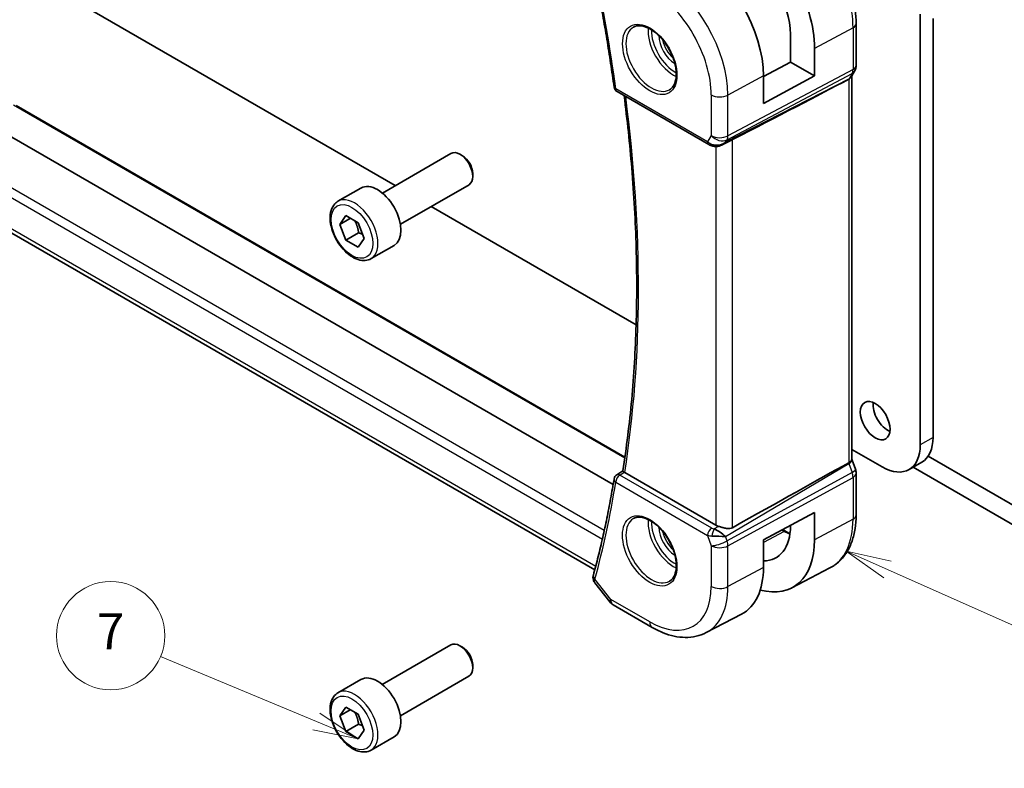
# Model space of a CAD drawing. Units: millimetres. Extents: x 0 to 2972, y 0 to 562.
# Drawn here: x 347 to 428, y 102 to 164 of the extents above; entities that cross this region are included whole.
import ezdxf

# ---------------------------------------------------------------- set-up
doc = ezdxf.new("R2010")
doc.units = ezdxf.units.MM
doc.header["$LTSCALE"] = 1.5
doc.layers.add('Symbol (TK)', color=100, linetype='Continuous', lineweight=18, true_color=0x00ff3f)
doc.layers.add('Visible (ISO)', color=7, linetype='Continuous', lineweight=35)
doc.layers.add('Visible Narrow (ISO)', color=7, linetype='Continuous', lineweight=25)
doc.styles.add('Note Text (TK2)', font='MS PGothic.ttf')

# ---------------------------------------------------------------- blocks, each defined once
blk = doc.blocks.new('バルーン4')
at = {"layer": 'Symbol (TK)', "color": 100, "true_color": 0x00ff40}
for p, q in [((293.613, 99.758), (291.329, 100.775)), ((293.816, 100.215), (291.329, 100.775)), ((291.329, 100.775), (293.41, 99.301)), ((293.613, 99.758), (314.236, 90.572))]:
    blk.add_line(p, q, dxfattribs=at)
at = {"layer": 'Symbol (TK)'}
blk.add_circle((316.966, 89.356), 3, dxfattribs=at)
at = {"layer": 'Symbol (TK)', "color": 7, "insert": (316.966, 89.339), "char_height": 2, "attachment_point": 5, "style": 'Note Text (TK2)'}
blk.add_mtext('4', dxfattribs=at)
blk = doc.blocks.new('バルーン7')
at = {"layer": 'Symbol (TK)', "color": 100, "true_color": 0x00ff40}
for p, q in [((261.975, 91.344), (253.334, 94.941)), ((264.283, 90.383), (262.167, 91.806)), ((261.975, 91.344), (264.283, 90.383)), ((261.783, 90.882), (264.283, 90.383))]:
    blk.add_line(p, q, dxfattribs=at)
at = {"layer": 'Symbol (TK)'}
blk.add_circle((250.572, 96.091), 3, dxfattribs=at)
at = {"layer": 'Symbol (TK)', "color": 7, "insert": (250.572, 96.073), "char_height": 2, "attachment_point": 5, "style": 'Note Text (TK2)'}
blk.add_mtext('7', dxfattribs=at)

msp = doc.modelspace()

# ---------------------------------------------------------------- linework, layer by layer
at = {"layer": 'Visible (ISO)'}
for p, q in [((349.9104, 166.7735), (377.7609, 150.6917)), ((421.3991, 129.1678), (421.4013, 164.9409)), ((422.4619, 164.5588), (422.4597, 129.7802)), ((416.065, 164.1442), (416.0648, 160.6683)), ((410.6117, 160.9522), (410.6118, 163.2383)), ((412.6111, 162.0839), (412.611, 159.7977)), ((408.3667, 159.7435), (410.6117, 160.9522)), ((410.6117, 160.9522), (412.611, 159.7977)), ((408.3666, 157.5126), (408.3667, 159.7987)), ((412.611, 159.7977), (408.3666, 157.5126)), ((415.9427, 160.2039), (415.6816, 159.7519)), ((415.7092, 127.9517), (415.7112, 159.8031)), ((396.1955, 158.5069), (403.8304, 154.0983)), ((395.8722, 125.8621), (340.656, 157.7458)), ((396.8432, 128.1252), (346.2563, 157.3358)), ((404.9404, 154.0793), (405.7177, 154.4784)), ((376.6906, 150.0738), (382.3924, 153.3657)), ((383.3593, 153.1662), (383.1424, 153.2914)), ((384.203, 151.7047), (384.203, 151.4543)), ((394.3431, 118.7637), (337.8711, 151.3726)), ((378.1906, 147.4757), (383.8924, 150.7676)), ((373.004, 149.3887), (374.9132, 150.4909)), ((380.7607, 148.9595), (397.7841, 139.1297)), ((373.1463, 147.4739), (373.6566, 148.1999)), ((373.6566, 148.1999), (374.6772, 147.6106)), ((374.0301, 147.9842), (373.1463, 147.4739)), ((373.6566, 146.1586), (373.1463, 147.4739)), ((374.6772, 147.6106), (375.1875, 146.2954)), ((374.7172, 146.771), (373.6566, 146.1586)), ((374.6772, 145.5694), (373.6566, 146.1586)), ((375.1875, 146.2954), (374.6772, 145.5694)), ((375.754, 144.6255), (377.6632, 145.7278)), ((415.7093, 128.779), (418.2169, 127.3311)), ((415.7428, 127.8937), (416.0037, 127.1402)), ((421.5278, 127.7204), (420.4671, 127.1081)), ((430.6581, 123.2564), (422.0562, 128.2227)), ((396.1759, 126.6744), (396.6712, 126.9983)), ((404.4009, 122.4884), (396.834, 126.8578)), ((420.8128, 127.3076), (430.7354, 121.5788)), ((416.0627, 126.7967), (416.0625, 123.3208)), ((408.3643, 121.2615), (412.6088, 123.5466)), ((412.6088, 123.5466), (412.6086, 121.2605)), ((409.9507, 122.1155), (410.1851, 121.9802)), ((410.6093, 122.415), (410.6093, 122.4701)), ((408.3642, 118.9753), (408.3643, 121.2615)), ((410.7269, 117.2798), (413.8929, 118.9314)), ((394.3484, 117.6955), (395.5971, 116.1093)), ((395.8828, 115.8619), (399.1198, 113.9928)), ((403.6052, 113.5645), (406.527, 115.0887)), ((376.6881, 109.2504), (382.3898, 112.5423)), ((383.3567, 112.3428), (383.1398, 112.468)), ((384.2005, 110.8813), (384.2005, 110.6309)), ((373.0015, 108.5653), (374.9107, 109.6676)), ((378.1881, 106.6523), (383.8898, 109.9442)), ((373.1437, 106.6505), (373.654, 107.3765)), ((373.654, 107.3765), (374.6746, 106.7873)), ((374.0276, 107.1608), (373.1437, 106.6505)), ((373.654, 105.3353), (373.1437, 106.6505)), ((374.6746, 106.7873), (375.185, 105.472)), ((374.7147, 105.9476), (373.654, 105.3353)), ((374.6746, 104.746), (373.654, 105.3353)), ((375.185, 105.472), (374.6746, 104.746)), ((375.7515, 103.8022), (377.6607, 104.9044))]:
    msp.add_line(p, q, dxfattribs=at)
for centre, radius, start, end in [((396.4455, 158.9399), 0.5, 187.780335, 239.996436), ((396.4435, 126.2522), 0.5, 123.175155, 170.776739), ((396.3828, 116.7279), 1, 218.210738, 239.996436)]:
    msp.add_arc(centre, radius, start, end, dxfattribs=at)
for centre, major_axis, ratio, start_param, end_param in [((406.5524, 165.5824), (4.2842, -7.4205), 0.5773503, 0.7853263, 2.3561227), ((406.5524, 165.5824), (-2.8705, 4.9718), 0.5773503, 3.926919, 5.4977153), ((402.4511, 163.2146), (-4.1829, 7.2451), 0.5773503, 3.926919, 5.4977153), ((367.7656, 136.1147), (54.8752, 27.4103), 0.0119147, 5.4720093, 5.7597338), ((404.6047, 155.031), (-0.9775, -0.5077), 0.8675473, 0.6433035, 1.7496993), ((404.2766, 154.4538), (-0.1221, -0.4849), 0.3057387, 6.281635, 6.2818106), ((404.6047, 155.031), (-0.2034, -1.0326), 0.8645257, 0.6723822, 0.9493339), ((383.1424, 152.0666), (-0.75, 1.299), 0.5773503, 3.1415927, 6.2831853), ((383.3593, 152.1919), (-0.5966, 1.0334), 0.5773503, 3.9269908, 5.4977871), ((376.2882, 148.1094), (-1.375, 2.3816), 0.5773503, 3.1415927, 6.2831853), ((418.7121, 131.7809), (0.875, -1.5155), 0.5773503, 3.7927301, 5.6320478), ((419.2778, 131.6175), (2.25, -3.8971), 0.5773503, 0, 0.7853263), ((418.2171, 131.0052), (2.25, -3.8971), 0.5773503, 5.4977153, 7.0685116), ((367.7633, 99.7304), (54.8753, 31.6878), 0.0111646, 0.5110514, 0.7987759), ((397.1882, 127.0742), (0.5035, 0.0084), 0.5941292, 3.7882053, 3.9220662), ((415.2478, 126.8784), (0.7559, 0.2618), 0.2582545, 6.2831208, 6.2831853), ((396.4435, 126.2522), (-0.2736, 0.4185), 0.5735886, 6.280475, 6.2831185), ((415.2627, 126.7968), (0.8, 0), 0.5773917, 0, 0.0062303), ((404.6026, 121.5549), (-0.8893, 0.621), 0.3502849, 4.2268562, 5.3332521), ((405.108, 122.9252), (-0.9998, -0.0313), 0.5971759, 0.7667175, 1.0579284), ((406.5498, 124.759), (2.8705, -4.9718), 0.5773503, 5.9611401, 7.0685116), ((404.6026, 121.5549), (1.0721, -0.04), 0.0094359, 0.9688368, 2.0752326), ((406.5498, 124.759), (4.2842, -7.4205), 0.5773503, 5.756067, 7.0685116), ((402.4486, 122.3912), (4.1829, -7.2451), 0.5773503, 6.2584901, 7.0685116), ((394.7092, 118.2006), (-0.4824, 0.1315), 0.7086636, 0, 0.0034144), ((383.1398, 111.2433), (-0.75, 1.299), 0.5773503, 3.1415927, 6.2831853), ((383.3567, 111.3685), (-0.5966, 1.0334), 0.5773503, 3.9269908, 5.4977871), ((376.2857, 107.286), (-1.375, 2.3816), 0.5773503, 3.1415927, 6.2831853)]:
    msp.add_ellipse(centre, major_axis=major_axis, ratio=ratio, start_param=start_param, end_param=end_param, dxfattribs=at)
msp.add_ellipse((417.6514, 131.1685), major_axis=(-0.875, 1.5155), ratio=0.5773503, dxfattribs=at)
for points, knots in [([(394.2228, 168.8922), (394.3629, 168.2166), (394.498, 167.5423), (394.7583, 166.1965), (394.8834, 165.5251), (395.1238, 164.1854), (395.239, 163.5171), (395.4594, 162.1839), (395.5646, 161.519), (395.7649, 160.1928), (395.8601, 159.5315), (395.9501, 158.8722)], [6.017631671, 6.017631671, 6.017631671, 6.017631671, 6.036800816, 6.036800816, 6.055969961, 6.055969961, 6.075139107, 6.075139107, 6.094308252, 6.094308252, 6.113477397, 6.113477397, 6.113477397, 6.113477397]), ([(415.1099, 168.4731), (415.3868, 167.8169), (415.6088, 167.1494), (415.963, 165.686), (416.0651, 164.8941), (416.065, 164.1442)], [5.71091539, 5.71091539, 5.71091539, 5.71091539, 5.96902604, 5.96902604, 6.28318531, 6.28318531, 6.28318531, 6.28318531]), ([(397.557, 163.853), (397.7177, 163.9458), (397.9097, 163.9885), (398.3258, 163.9597), (398.5417, 163.9007), (398.9806, 163.6935), (399.2024, 163.5497), (399.6354, 163.1889), (399.8465, 162.9719), (400.2358, 162.485), (400.4137, 162.215), (400.7165, 161.6504), (400.8413, 161.3559), (401.0247, 160.7747), (401.0835, 160.488), (401.1311, 159.9541), (401.1202, 159.7068), (401.0354, 159.2754), (400.9614, 159.0922), (400.7786, 158.8219), (400.6756, 158.7253), (400.557, 158.6569)], [3.926919, 3.926919, 3.926919, 3.926919, 4.2977872, 4.2977872, 4.621423, 4.621423, 4.930399, 4.930399, 5.2402, 5.2402, 5.5518322, 5.5518322, 5.8639706, 5.8639706, 6.1750758, 6.1750758, 6.4841726, 6.4841726, 6.7949018, 6.7949018, 7.0685116, 7.0685116, 7.0685116, 7.0685116]), ([(416.0643, 160.6512), (416.0622, 160.5527), (416.0447, 160.4534), (415.9935, 160.3064), (415.9695, 160.2539), (415.9409, 160.2043)], [0.002021022, 0.002021022, 0.002021022, 0.002021022, 0.031801148, 0.031801148, 0.049039128, 0.049039128, 0.049039128, 0.049039128]), ([(415.6339, 159.6788), (415.6185, 159.6574), (415.6009, 159.6371), (415.5459, 159.5836), (415.5041, 159.5533), (415.4568, 159.5283)], [-0.030232665, -0.030232665, -0.030232665, -0.030232665, -0.019396924, -0.019396924, -0.000009051, -0.000009051, -0.000009051, -0.000009051]), ([(415.4568, 159.5283), (415.4567, 159.5282), (415.4566, 159.5282), (415.4564, 159.5281), (415.4564, 159.5281), (415.4563, 159.528)], [0.000009289723, 0.000009289723, 0.000009289723, 0.000009289723, 0.000053563211, 0.000053563211, 0.000066786437, 0.000066786437, 0.000066786437, 0.000066786437]), ([(396.671, 126.9969), (396.9788, 128.9274), (397.2258, 130.9054), (397.5971, 134.948), (397.7212, 137.0126), (397.846, 141.2188), (397.8467, 143.3605), (397.7242, 147.7116), (397.6012, 149.9208), (397.253, 154.1407), (397.0412, 156.1451), (396.7815, 158.1686)], [6.11621454, 6.11621454, 6.11621454, 6.11621454, 6.18290042, 6.18290042, 6.2495863, 6.2495863, 6.31627218, 6.31627218, 6.38295806, 6.38295806, 6.44200616, 6.44200616, 6.44200616, 6.44200616]), ([(405.0006, 154.1155), (404.8684, 154.0364), (404.7207, 153.978), (404.5018, 153.9419), (404.4333, 153.9372), (404.2943, 153.9418), (404.2232, 153.9518), (404.1543, 153.9691)], [0, 0, 0, 0, 0.046955598, 0.046955598, 0.067683235, 0.067683235, 0.089276536, 0.089276536, 0.089276536, 0.089276536]), ([(375.754, 144.6255), (375.6056, 144.5398), (375.4376, 144.4895), (375.075, 144.4594), (374.8795, 144.4851), (374.4665, 144.6119), (374.2486, 144.7225), (373.8221, 145.0172), (373.614, 145.2039), (373.2327, 145.6296), (373.0594, 145.8682), (372.7625, 146.3739), (372.6388, 146.6408), (372.4522, 147.1799), (372.3896, 147.4519), (372.3347, 147.9783), (372.3429, 148.2325), (372.4386, 148.6927), (372.5247, 148.9007), (372.7485, 149.2017), (372.8675, 149.3098), (373.004, 149.3887)], [2.3561945, 2.3561945, 2.3561945, 2.3561945, 2.6219889, 2.6219889, 2.9116134, 2.9116134, 3.2397083, 3.2397083, 3.5784192, 3.5784192, 3.9145523, 3.9145523, 4.2491117, 4.2491117, 4.5850272, 4.5850272, 4.9236794, 4.9236794, 5.2532791, 5.2532791, 5.4977871, 5.4977871, 5.4977871, 5.4977871]), ([(415.4542, 127.6691), (415.4543, 127.6692), (415.4545, 127.6693), (415.4546, 127.6693), (415.4547, 127.6694), (415.4548, 127.6695)], [0.00000381726, 0.00000381726, 0.00000381726, 0.00000381726, 0.00005304002, 0.00005304002, 0.0001849746, 0.0001849746, 0.0001849746, 0.0001849746]), ([(415.4548, 127.6695), (415.5021, 127.6954), (415.5439, 127.7224), (415.614, 127.7784), (415.6424, 127.8072), (415.6842, 127.8639), (415.7093, 127.9068), (415.7092, 127.9517)], [-0.134531337, -0.134531337, -0.134531337, -0.134531337, -0.106719656, -0.106719656, -0.079245283, -0.079245283, -0.052321699, -0.052321699, -0.052321699, -0.052321699]), ([(396.7894, 126.8873), (396.7683, 126.9033), (396.7501, 126.9175), (396.7192, 126.9428), (396.7067, 126.9536), (396.6818, 126.9772), (396.67, 126.991), (396.671, 126.9969)], [0, 0, 0, 0, 0.010390389, 0.010390389, 0.020991092, 0.020991092, 0.03784757, 0.03784757, 0.03784757, 0.03784757]), ([(395.95, 126.3324), (395.86, 125.7784), (395.7651, 125.2284), (395.5651, 124.1365), (395.4601, 123.5947), (395.2402, 122.5192), (395.1253, 121.9856), (394.8855, 120.927), (394.7607, 120.4019), (394.5012, 119.3605), (394.3664, 118.8441), (394.2268, 118.3322)], [0.16970791, 0.16970791, 0.16970791, 0.16970791, 0.188877056, 0.188877056, 0.208046201, 0.208046201, 0.227215346, 0.227215346, 0.246384491, 0.246384491, 0.265553636, 0.265553636, 0.265553636, 0.265553636]), ([(397.5545, 123.0297), (397.7152, 123.1225), (397.9071, 123.1651), (398.3232, 123.1363), (398.5392, 123.0773), (398.9781, 122.8701), (399.1998, 122.7264), (399.6328, 122.3656), (399.844, 122.1485), (400.2333, 121.6616), (400.4112, 121.3916), (400.714, 120.8271), (400.8388, 120.5326), (401.0222, 119.9513), (401.081, 119.6646), (401.1285, 119.1307), (401.1177, 118.8834), (401.0329, 118.452), (400.9589, 118.2688), (400.776, 117.9985), (400.6731, 117.902), (400.5545, 117.8335)], [3.926919, 3.926919, 3.926919, 3.926919, 4.2977872, 4.2977872, 4.621423, 4.621423, 4.930399, 4.930399, 5.2402, 5.2402, 5.5518322, 5.5518322, 5.8639706, 5.8639706, 6.1750758, 6.1750758, 6.4841726, 6.4841726, 6.7949018, 6.7949018, 7.0685116, 7.0685116, 7.0685116, 7.0685116]), ([(416.0625, 123.3208), (416.0625, 122.9342), (416.0353, 122.5586), (415.9241, 121.8376), (415.8401, 121.4921), (415.6121, 120.84), (415.468, 120.5332), (415.1181, 119.9705), (414.912, 119.7146), (414.4421, 119.2693), (414.1783, 119.0802), (413.8929, 118.9314)], [0, 0, 0, 0, 0.16200431, 0.16200431, 0.32400862, 0.32400862, 0.48601294, 0.48601294, 0.64801725, 0.64801725, 0.81002156, 0.81002156, 0.81002156, 0.81002156]), ([(405.7899, 122.2743), (405.7239, 122.2373), (405.6453, 122.2139), (405.4736, 122.1971), (405.3799, 122.2042), (405.2013, 122.2314), (405.1012, 122.2544), (404.9019, 122.3079), (404.8027, 122.3381), (404.6875, 122.3732), (404.6605, 122.3815), (404.6336, 122.3896)], [-0.27514088, -0.27514088, -0.27514088, -0.27514088, -0.24821122, -0.24821122, -0.21995199, -0.21995199, -0.19110292, -0.19110292, -0.16225385, -0.16225385, -0.15344459, -0.15344459, -0.15344459, -0.15344459]), ([(394.3458, 117.6989), (394.2972, 117.7592), (394.2563, 117.8307), (394.2046, 117.9831), (394.1932, 118.0658), (394.1966, 118.1447)], [0.001002387, 0.001002387, 0.001002387, 0.001002387, 0.026322075, 0.026322075, 0.051848293, 0.051848293, 0.051848293, 0.051848293]), ([(399.1198, 113.9928), (399.4169, 113.8212), (399.7184, 113.6731), (400.3266, 113.4296), (400.6334, 113.3341), (401.2481, 113.2021), (401.5562, 113.1656), (402.1667, 113.1592), (402.4693, 113.1895), (403.0559, 113.3228), (403.3397, 113.426), (403.6052, 113.5645)], [4.71238898, 4.71238898, 4.71238898, 4.71238898, 4.86454393, 4.86454393, 5.01669889, 5.01669889, 5.16885384, 5.16885384, 5.32100879, 5.32100879, 5.47316375, 5.47316375, 5.47316375, 5.47316375]), ([(375.7515, 103.8022), (375.6031, 103.7165), (375.4351, 103.6662), (375.0724, 103.636), (374.877, 103.6617), (374.4639, 103.7885), (374.2461, 103.8991), (373.8196, 104.1938), (373.6115, 104.3805), (373.2302, 104.8062), (373.0569, 105.0448), (372.76, 105.5506), (372.6363, 105.8175), (372.4497, 106.3565), (372.387, 106.6286), (372.3322, 107.1549), (372.3403, 107.4091), (372.4361, 107.8693), (372.5221, 108.0773), (372.7459, 108.3784), (372.865, 108.4865), (373.0015, 108.5653)], [2.3561945, 2.3561945, 2.3561945, 2.3561945, 2.6219889, 2.6219889, 2.9116134, 2.9116134, 3.2397083, 3.2397083, 3.5784192, 3.5784192, 3.9145523, 3.9145523, 4.2491117, 4.2491117, 4.5850272, 4.5850272, 4.9236794, 4.9236794, 5.2532791, 5.2532791, 5.4977871, 5.4977871, 5.4977871, 5.4977871])]:
    msp.add_open_spline(points, degree=3, knots=knots, dxfattribs=at)
for points in [[(415.6684, 159.7303), (415.6575, 159.7127), (415.646, 159.6955), (415.6339, 159.6788)], [(404.1542, 153.9691), (404.0387, 153.9982), (403.9283, 154.0419), (403.8303, 154.0985)], [(405.167, 154.2415), (405.1671, 154.2416), (405.1672, 154.2416), (405.1673, 154.2416)], [(405.7176, 154.4783), (405.7437, 154.4917), (405.7686, 154.5046), (405.792, 154.5166)], [(415.7092, 127.9753), (415.7212, 127.948), (415.7322, 127.9202), (415.7419, 127.8921)], [(416.0038, 127.1402), (416.0417, 127.0308), (416.0624, 126.9147), (416.0624, 126.7996)], [(410.1851, 121.9802), (410.3135, 121.906), (410.4417, 121.8389), (410.5689, 121.779)], [(394.1966, 118.1447), (394.1992, 118.2034), (394.2087, 118.2612), (394.2234, 118.318)]]:
    msp.add_open_spline(points, degree=3, dxfattribs=at)
for points, weights in [([(374.4054, 147.7675), (374.6341, 147.3435), (374.7172, 146.771)], [1.05886467072, 1.11516383842, 1]), ([(374.7172, 146.771), (374.9023, 146.712), (375.0503, 146.6489)], [1, 1.03917061523, 1.05850500864]), ([(374.4029, 106.9442), (374.6316, 106.5201), (374.7147, 105.9476)], [1.05886467072, 1.11516383842, 1]), ([(374.7147, 105.9476), (374.8997, 105.8887), (375.0478, 105.8255)], [1, 1.03917061523, 1.05850500864])]:
    msp.add_rational_spline(points, weights, degree=2, dxfattribs=at)
at = {"layer": 'Visible Narrow (ISO)'}
for p, q in [((415.8106, 163.8064), (412.6111, 162.0839)), ((415.8106, 163.8064), (415.8104, 160.3305)), ((405.3391, 154.5069), (415.7358, 160.0087)), ((415.8104, 160.3305), (405.4138, 154.8287)), ((408.3667, 159.7987), (405.414, 158.209)), ((415.7358, 160.0087), (415.4747, 159.5566)), ((415.4747, 159.5566), (405.2121, 154.2869)), ((415.4568, 159.5283), (415.4548, 127.6695)), ((403.7269, 154.3271), (396.092, 158.7358)), ((404.0249, 158.2231), (404.0247, 154.8428)), ((405.4138, 154.8287), (405.414, 158.209)), ((346.0419, 157.3975), (396.8348, 128.068)), ((395.1367, 122.0467), (337.0099, 155.6111)), ((336.7406, 154.9646), (394.9781, 121.3363)), ((404.0247, 154.8428), (403.7269, 154.3271)), ((404.4028, 153.9389), (404.4009, 122.4884)), ((405.2121, 154.2869), (405.3391, 154.5069)), ((405.7899, 122.2743), (405.792, 154.5166)), ((394.4205, 119.0572), (337.4563, 151.9502)), ((422.4597, 129.7802), (421.3991, 129.1678)), ((396.4312, 126.6531), (396.7894, 126.8873)), ((405.2101, 121.5406), (415.4728, 127.6204)), ((415.7337, 126.8669), (405.3371, 121.1739)), ((415.4728, 127.6204), (415.7337, 126.8669)), ((396.09, 126.0481), (403.7249, 121.6394)), ((404.0661, 122.2444), (396.4312, 126.6531)), ((405.4116, 120.7659), (415.8083, 126.459)), ((415.8083, 126.459), (415.8081, 122.983)), ((415.8081, 122.983), (412.6086, 121.2605)), ((404.6336, 122.3896), (404.2622, 122.1695)), ((404.4589, 122.0826), (404.4578, 122.0819)), ((410.09, 121.9731), (408.3643, 121.0463)), ((409.8951, 122.0856), (410.09, 121.9731)), ((403.7249, 121.6394), (404.0225, 120.78)), ((403.7253, 121.659), (403.7253, 121.659)), ((404.1432, 121.9003), (404.1432, 121.9003)), ((404.1551, 121.5808), (404.1552, 121.5809)), ((405.1889, 121.5617), (405.1889, 121.5617)), ((405.1889, 121.5415), (405.1889, 121.5415)), ((405.3371, 121.1739), (405.2101, 121.5406)), ((404.0225, 120.78), (404.0223, 117.3997)), ((405.4114, 117.3856), (405.4116, 120.7659)), ((408.3642, 118.9753), (405.4114, 117.3856)), ((395.6757, 116.3196), (394.3557, 117.9965)), ((398.9127, 114.4505), (395.6757, 116.3196))]:
    msp.add_line(p, q, dxfattribs=at)
for centre, major_axis, ratio, start_param, end_param in [((313.487, 190.0902), (-59.2612, 102.6433), 0.5773503, 4.0966269, 4.1924726), ((409.6439, 167.3673), (4.3605, -7.5527), 0.5773503, 0.7853263, 1.5009037), ((399.598, 161.5673), (-4.1125, 7.123), 0.5773503, 3.926919, 5.4977153), ((398.9156, 161.1733), (3.6128, -6.2575), 0.5773503, 0.7853263, 2.3561227), ((399.057, 161.255), (1.5, -2.5981), 0.5773503, 3.1415927, 6.2831853), ((400.8955, 162.3164), (1.5, -2.5981), 0.5773503, 3.8243959, 5.6003821), ((415.265, 164.1443), (0.8, 0), 0.5773917, 5.4629165, 6.2831853), ((401.0369, 162.3981), (-1.4, 2.4249), 0.5773503, 0.7447784, 2.3968142), ((401.0369, 162.3981), (0.975, -1.6887), 0.5773503, 3.952955, 5.471823), ((401.1784, 162.4797), (-0.875, 1.5155), 0.5773503, 1.0474136, 2.094179), ((415.2648, 160.6683), (0.8, 0), 0.5773917, 5.4629165, 6.2831853), ((414.9888, 160.1519), (0.6928, -0.4001), 0.7746152, 5.8278247, 6.2831853), ((415.1233, 160.7501), (0.4742, -0.8804), 0.5647947, 0.338691, 0.802051), ((415.2499, 160.604), (0.6928, -0.4001), 0.7746152, 5.8278247, 6.2823675), ((396.4455, 158.9399), (-0.4954, -0.0677), 0.4715927, 0, 0.7138232), ((414.8623, 160.2982), (0.4656, -0.885), 0.5831787, 0.2903339, 0.344136), ((396.4455, 158.9399), (-0.25, -0.433), 0.5773088, 5.4978231, 6.2831853), ((314.1941, 190.4985), (-59.2437, 102.6131), 0.5773503, 3.7615924, 4.0863496), ((404.732, 158.6313), (-1, 0.0001), 0.5773917, 0.7854341, 2.3213238), ((404.7318, 155.251), (-1, 0.0001), 0.5773917, 0.7854341, 2.3213238), ((404.7318, 155.251), (0.866, -0.5001), 0.7746152, 4.291935, 5.8278247), ((404.7318, 155.251), (0.4677, -0.8839), 0.5615886, 0.3428249, 0.8061849), ((404.0804, 154.5313), (-0.25, -0.433), 0.5773088, 5.4978231, 6.2823959), ((404.4278, 154.7247), (-0.9823, 0.2678), 0.6740806, 0.9746532, 1.4041471), ((404.2766, 154.4538), (-0.1221, -0.4849), 0.3057387, 5.5567454, 6.2816352), ((374.379, 147.0071), (1.375, -2.3816), 0.5773503, 0, 3.1415927), ((414.8603, 127.6318), (0.5078, -0.8615), 0.5509809, 1.244268, 1.2980701), ((414.9868, 127.6319), (0.7559, 0.2618), 0.2582545, 5.3180162, 6.2771878), ((415.2478, 126.8784), (0.7559, 0.2618), 0.2582545, 5.3180162, 6.2831208), ((415.1212, 126.8785), (0.4842, -0.875), 0.5571968, 0.7957543, 1.2591143), ((313.487, 190.0902), (-59.2612, 102.6433), 0.5773503, 3.6613654, 3.7572111), ((396.4435, 126.2522), (-0.4935, 0.0801), 0.6666013, 0, 0.885981), ((396.4435, 126.2522), (0.25, 0.433), 0.5773088, 0.8203407, 2.3562304), ((396.4435, 126.2522), (-0.2736, 0.4185), 0.5735886, 5.4662655, 6.280475), ((415.2627, 126.7968), (0.8, 0), 0.5773917, 5.4629165, 6.2831853), ((399.0545, 120.4316), (1.5, -2.5981), 0.5773503, 3.1415927, 6.2831853), ((400.893, 121.493), (1.5, -2.5981), 0.5773503, 3.8243959, 5.6003821), ((401.0344, 121.5747), (-1.4, 2.4249), 0.5773503, 0.7447784, 2.3968142), ((409.6414, 126.5439), (4.3605, -7.5527), 0.5773503, 6.2584901, 7.0685116), ((415.2625, 123.3209), (0.8, 0), 0.5773917, 5.4629165, 6.2831853), ((401.0344, 121.5747), (0.975, -1.6887), 0.5773503, 3.952955, 5.471823), ((401.1758, 121.6563), (-0.875, 1.5155), 0.5773503, 1.0474136, 2.094179), ((404.0784, 121.8436), (-0.25, -0.433), 0.5773088, 3.9619333, 5.4978231), ((404.4135, 122.4664), (-0.5257, 0.0391), 0.6010133, 0.8944624, 1.3239564), ((404.2746, 121.7687), (-0.1113, -0.4875), 0.3211183, 3.8239002, 5.1750948), ((410.0851, 121.807), (0.1, 0.1732), 0.5773088, 0, 0.7505275), ((410.0903, 126.8031), (2.9579, -5.1232), 0.5773503, 5.4977153, 5.610863), ((404.4258, 122.0655), (0.9957, 0.1722), 0.453582, 3.8561891, 4.2856831), ((404.7296, 121.1882), (-0.9449, -0.3273), 0.2582545, 0.6405338, 2.1764235), ((404.7296, 121.1882), (0.4803, -0.8771), 0.5520751, 0.7982438, 1.2616038), ((404.7296, 121.1882), (1, -0.0001), 0.5773917, 3.9270267, 5.4629165), ((394.6961, 118.1229), (-0.4995, 0.0217), 0.8259523, 6.2827263, 7.0053856), ((394.7092, 118.2006), (-0.4824, 0.1315), 0.7086636, 0.0034144, 0.958451), ((395.0627, 118.4268), (0.7314, 0.7096), 0.2948877, 2.4848341, 2.7223948), ((398.9131, 120.3499), (3.6128, -6.2575), 0.5773503, 5.4977153, 7.0685116), ((399.5955, 120.744), (4.1125, -7.123), 0.5773503, 6.2584901, 7.0685116), ((404.7294, 117.8079), (-1, 0.0001), 0.5773917, 0.7854341, 2.3213238), ((396.3828, 116.7279), (-0.7857, -0.6186), 0.1979726, 5.6533543, 6.2831853), ((396.3828, 116.7279), (-0.5001, -0.866), 0.5773088, 5.4978231, 6.2831853), ((399.6198, 114.8587), (-0.5001, -0.866), 0.5773088, 5.4978231, 6.2831853), ((374.3765, 106.1837), (1.375, -2.3816), 0.5773503, 0, 3.1415927)]:
    msp.add_ellipse(centre, major_axis=major_axis, ratio=ratio, start_param=start_param, end_param=end_param, dxfattribs=at)
for centre, major_axis in [((398.9156, 161.1733), (-1.6, 2.7713)), ((374.1669, 146.8846), (1.225, -2.1218)), ((398.9131, 120.3499), (-1.6, 2.7713)), ((374.1643, 106.0613), (1.225, -2.1218))]:
    msp.add_ellipse(centre, major_axis=major_axis, ratio=0.5773503, dxfattribs=at)
msp.add_open_spline([(394.348, 117.6957), (394.3108, 117.7431), (394.2949, 117.8001), (394.3094, 117.8664)], degree=3, dxfattribs=at)

# ---------------------------------------------------------------- block references
at = {"layer": 'Symbol (TK)', "xscale": 1.5, "yscale": 1.5, "zscale": 1.5}
for name in ['バルーン4', 'バルーン7']:
    msp.add_blockref(name, (-21.75, -30.8287), dxfattribs=at)

doc.saveas('drawing.dxf')
